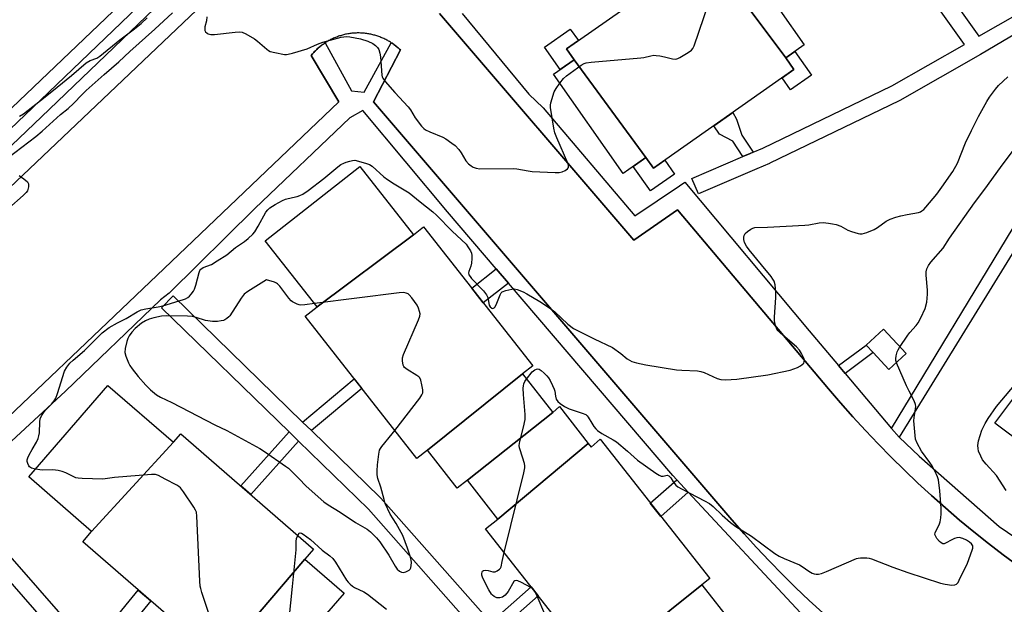
# Model space of a CAD drawing. Units: inches. Extents: x 1243767 to 1249767, y 537454 to 541454.
# Drawn here: x 1247901 to 1248257, y 538935 to 539146 of the extents above; entities that cross this region are included whole.
import ezdxf

# ---------------------------------------------------------------- set-up
doc = ezdxf.new("R2010")
doc.units = ezdxf.units.IN
doc.header["$MEASUREMENT"] = 0
for name, color, linetype in [('BLDG-Footprint', 5, 'Continuous'), ('CULTRL-Pad', 6, 'Continuous'), ('TRANS-Non Street Sidewalk', 7, 'Continuous'), ('TRANS-Parking Lot', 4, 'Continuous'), ('TRANS-Road', 130, 'Continuous'), ('TRANS-Street Sidewalk', 7, 'Continuous'), ('Undefined', 1, 'Continuous')]:
    doc.layers.add(name, color=color, linetype=linetype)

msp = doc.modelspace()

# ---------------------------------------------------------------- linework, layer by layer
at = {"layer": 'BLDG-Footprint'}
for points, elevation in [([(1248176.19, 539149.58), (1248184.99, 539137.04), (1248178.29, 539132.34), (1248151.84, 539167.89), (1248158.43, 539172.52)], 436.89), ([(1248151.84, 539167.89), (1248178.29, 539132.34), (1248181.25, 539128.13), (1248130.46, 539092.48), (1248127.74, 539096.36), (1248101.78, 539131.68), (1248099.05, 539135.57), (1248149.61, 539171.06)], 437.26), ([(1248127.74, 539096.36), (1248119.52, 539090.59), (1248094.34, 539126.46), (1248101.78, 539131.68)], 437.07), ([(1248043.73, 539068.46), (1248008.9, 539042.43), (1247990.17, 539066.24), (1248024.33, 539093.12)], 438.53), ([(1248083.15, 539018.18), (1248048.74, 538990.64), (1248044.94, 538987.64), (1248004.53, 539038.99), (1248008.9, 539042.43), (1248043.73, 539068.46), (1248047.35, 539071.3), (1248086.86, 539021.09)], 438.88), ([(1248307.01, 538998.02), (1248289.14, 538974.07), (1248253.93, 539000.35), (1248271.55, 539023.97)], 443.61), ([(1248094.09, 539004.27), (1248063.22, 538979.75), (1248059.57, 538976.88), (1248048.74, 538990.64), (1248083.15, 539018.18)], 439.9), ([(1247956.93, 538993.5), (1247927.38, 538961.22), (1247904.63, 538980.96), (1247933.29, 539014.01)], 438.63), ([(1248106.9, 538993.09), (1248074.25, 538965.74), (1248063.22, 538979.75), (1248094.09, 539004.27), (1248096.46, 539006.36)], 440.31), ([(1248004.41, 538951.24), (1247976.39, 538918.35), (1247973.36, 538914.85), (1247924.17, 538957.52), (1247927.38, 538961.22), (1247956.93, 538993.5), (1247959.58, 538996.56), (1248007.59, 538954.91)], 439.06), ([(1248147.94, 538941.96), (1248113.81, 538914.59), (1248109.8, 538911.43), (1248069.81, 538962.25), (1248074.25, 538965.74), (1248106.9, 538993.09), (1248107.94, 538991.77), (1248111.17, 538994.63), (1248150.83, 538944.24)], 440.63), ([(1248008.32, 538927.05), (1247988.95, 538907.45), (1247976.39, 538918.35), (1248004.41, 538951.24), (1248018.62, 538938.92)], 439.87), ([(1248158.89, 538928.05), (1248133.29, 538907.73), (1248124.6, 538900.88), (1248113.81, 538914.59), (1248147.94, 538941.96)], 441.85)]:
    msp.add_lwpolyline(points, close=True, dxfattribs=dict(at, elevation=elevation))
at = {"layer": 'CULTRL-Pad'}
for points in [[(1248101.78, 539131.68), (1248096.77, 539128.17), (1248091.14, 539136.2), (1248100.43, 539142.72), (1248103.34, 539138.58), (1248099.05, 539135.57)], [(1248187.63, 539126.15), (1248180.02, 539120.82), (1248176.99, 539125.14), (1248181.25, 539128.13), (1248178.29, 539132.34), (1248181.64, 539134.69)], [(1248127.74, 539096.36), (1248130.46, 539092.48), (1248134.55, 539095.35), (1248138.04, 539090.38), (1248129.38, 539084.3), (1248123.16, 539093.15)], [(1248221.82, 539025.57), (1248215.54, 539019.78), (1248209.94, 539025.86), (1248207.4, 539028.61), (1248213.68, 539034.4)]]:
    msp.add_lwpolyline(points, close=True, dxfattribs=at)
at = {"layer": 'TRANS-Non Street Sidewalk'}
for points in [[(1248262.3, 538948.84), (1248256.9, 538952.84), (1248251.58, 538956.93), (1248246.32, 538961.11), (1248241.14, 538965.39), (1248236.04, 538969.75), (1248231.02, 538974.2), (1248226.07, 538978.74), (1248221.2, 538983.36), (1248216.41, 538988.07), (1248211.71, 538992.87), (1248207.09, 538997.74), (1248202.55, 539002.69), (1248198.11, 539007.72), (1248193.75, 539012.83), (1248139.23, 539077.45), (1248123.38, 539066.54), (1248053.09, 539148.4)], [(1248061.34, 539148.39), (1248085.48, 539119.21), (1248090.58, 539114.34), (1248123.77, 539075.24), (1248139.89, 539086.14), (1248141.78, 539087.44), (1248186.77, 539033.79), (1248197.43, 539021.17), (1248199.84, 539018.32), (1248216.59, 538998.51), (1248219.31, 538995.38), (1248226.57, 538988.48), (1248255.4, 538963.07), (1248296.24, 538935.34)], [(1247879.13, 538985.47), (1247953.59, 539056.3), (1248016.8, 539116.43), (1248006.76, 539133.25), (1248007.2, 539133.78), (1248007.46, 539134.07), (1248007.71, 539134.35), (1248007.98, 539134.62), (1248008.25, 539134.9), (1248008.52, 539135.17), (1248008.8, 539135.43), (1248009.08, 539135.69), (1248009.37, 539135.94), (1248009.66, 539136.2), (1248009.95, 539136.44), (1248010.25, 539136.68), (1248010.55, 539136.91), (1248010.86, 539137.14), (1248011.17, 539137.36), (1248011.49, 539137.58), (1248011.81, 539137.79), (1248011.82, 539137.8), (1248021.38, 539120.44), (1248025.9, 539119.98), (1248035.69, 539137.85), (1248035.71, 539137.83), (1248036.03, 539137.62), (1248036.35, 539137.41), (1248036.66, 539137.18), (1248036.97, 539136.96), (1248037.27, 539136.73), (1248037.57, 539136.49), (1248037.87, 539136.24), (1248038.16, 539135.99), (1248038.45, 539135.74), (1248038.73, 539135.48), (1248039.01, 539135.22), (1248029.28, 539116.5), (1248158.81, 538965.46), (1248163.25, 538960.41), (1248167.78, 538955.44), (1248172.39, 538950.55), (1248177.09, 538945.74), (1248181.87, 538941.01), (1248186.74, 538936.37), (1248191.68, 538931.81)], [(1248183.64, 538931.9), (1248143.07, 538975.47), (1248138.89, 538979.96), (1248137.46, 538981.5), (1248078.06, 539050.97), (1248073.68, 539056.1), (1248056.01, 539076.76), (1248025.38, 539113.31), (1248020.73, 539110.65), (1247986.38, 539077.93), (1247955.41, 539047.3), (1247952.27, 539044.92), (1247917.93, 539011.91), (1247878.86, 538975.95), (1247875.35, 538974.08), (1247875.01, 538974.3), (1247870.74, 538969.13), (1247866.29, 538964.04), (1247862, 538958.81), (1247857.88, 538953.44), (1247853.94, 538947.95), (1247850.16, 538942.34), (1247846.57, 538936.61), (1247844.16, 538932.09)]]:
    msp.add_lwpolyline(points, dxfattribs=at)
for points in [[(1248166.53, 539098.26), (1248165.5, 539097.82), (1248162.82, 539096.68), (1248159.14, 539102.28), (1248154.32, 539104.76), (1248152.25, 539107.78), (1248159.12, 539112.6), (1248160.5, 539110.21), (1248162.45, 539104.46)], [(1248078.06, 539050.97), (1248068.96, 539043.83), (1248064.8, 539049.12), (1248073.68, 539056.1)], [(1248199.84, 539018.32), (1248197.43, 539021.17), (1248207.4, 539028.61), (1248209.94, 539025.86)], [(1248006.85, 538997.71), (1248003.67, 539000.8), (1248022.34, 539016.36), (1248025.06, 539012.9)], [(1248002.19, 538993.87), (1247984.88, 538974.61), (1247981.27, 538977.74), (1247998.76, 538997.21)], [(1248143.07, 538975.47), (1248133.15, 538966.71), (1248129.35, 538971.54), (1248138.89, 538979.96)], [(1248074.38, 538925.26), (1248071.68, 538928.32), (1248086.32, 538941.27), (1248088.85, 538938.06)]]:
    msp.add_lwpolyline(points, close=True, dxfattribs=at)
at = {"layer": 'TRANS-Parking Lot'}
for points in [[(1247820.32, 539012.06, 0), (1247979.81, 539163.45, 0)], [(1248053.09, 539148.4, 0), (1248123.38, 539066.54, 0), (1248139.23, 539077.45, 0), (1248193.75, 539012.83, 0), (1248198.11, 539007.72, 0), (1248202.55, 539002.69, 0), (1248207.09, 538997.74, 0), (1248211.71, 538992.87, 0), (1248216.41, 538988.07, 0), (1248221.2, 538983.36, 0), (1248226.07, 538978.74, 0), (1248231.02, 538974.2, 0), (1248236.04, 538969.75, 0), (1248241.14, 538965.39, 0), (1248246.32, 538961.11, 0), (1248251.58, 538956.93, 0), (1248256.9, 538952.84, 0), (1248262.3, 538948.84, 0)], [(1248191.68, 538931.81, 0), (1248186.74, 538936.37, 0), (1248181.87, 538941.01, 0), (1248177.09, 538945.74, 0), (1248172.39, 538950.55, 0), (1248167.78, 538955.44, 0), (1248163.25, 538960.41, 0), (1248158.81, 538965.46, 0), (1248029.28, 539116.5, 0), (1248039.01, 539135.22, 0), (1248038.73, 539135.48, 0), (1248038.45, 539135.74, 0), (1248038.16, 539135.99, 0), (1248037.87, 539136.24, 0), (1248037.57, 539136.49, 0), (1248037.27, 539136.73, 0), (1248036.97, 539136.96, 0), (1248036.66, 539137.18, 0), (1248036.35, 539137.41, 0), (1248036.03, 539137.62, 0), (1248035.71, 539137.83, 0), (1248035.69, 539137.85, 0), (1248035.39, 539138.04, 0), (1248035.06, 539138.24, 0), (1248034.73, 539138.43, 0), (1248034.4, 539138.62, 0), (1248034.06, 539138.8, 0), (1248033.72, 539138.98, 0), (1248033.38, 539139.15, 0), (1248033.03, 539139.31, 0), (1248032.69, 539139.47, 0), (1248032.33, 539139.63, 0), (1248031.98, 539139.77, 0), (1248031.62, 539139.91, 0), (1248031.26, 539140.04, 0), (1248030.9, 539140.17, 0), (1248030.54, 539140.29, 0), (1248030.17, 539140.41, 0), (1248029.8, 539140.51, 0), (1248029.44, 539140.62, 0), (1248029.07, 539140.71, 0), (1248028.69, 539140.8, 0), (1248028.32, 539140.88, 0), (1248027.94, 539140.96, 0), (1248027.57, 539141.03, 0), (1248027.19, 539141.09, 0), (1248026.81, 539141.14, 0), (1248026.43, 539141.2, 0), (1248026.05, 539141.24, 0), (1248025.67, 539141.27, 0), (1248025.29, 539141.3, 0), (1248024.9, 539141.33, 0), (1248024.52, 539141.34, 0), (1248024.14, 539141.35, 0), (1248023.75, 539141.35, 0), (1248023.37, 539141.35, 0), (1248022.99, 539141.34, 0), (1248022.61, 539141.32, 0), (1248022.22, 539141.3, 0), (1248021.84, 539141.27, 0), (1248021.46, 539141.23, 0), (1248021.08, 539141.19, 0), (1248020.7, 539141.14, 0), (1248020.32, 539141.08, 0), (1248019.94, 539141.01, 0), (1248019.57, 539140.95, 0), (1248019.19, 539140.87, 0), (1248018.82, 539140.79, 0), (1248018.45, 539140.69, 0), (1248018.07, 539140.59, 0), (1248017.71, 539140.5, 0), (1248017.34, 539140.38, 0), (1248016.97, 539140.27, 0), (1248016.61, 539140.15, 0), (1248016.25, 539140.02, 0), (1248015.89, 539139.88, 0), (1248015.54, 539139.74, 0), (1248015.18, 539139.6, 0), (1248014.83, 539139.44, 0), (1248014.48, 539139.28, 0), (1248014.14, 539139.12, 0), (1248013.79, 539138.95, 0), (1248013.45, 539138.77, 0), (1248013.12, 539138.58, 0), (1248012.78, 539138.39, 0), (1248012.46, 539138.2, 0), (1248012.13, 539138, 0), (1248011.82, 539137.8, 0), (1248011.81, 539137.79, 0), (1248011.49, 539137.58, 0), (1248011.17, 539137.36, 0), (1248010.86, 539137.14, 0), (1248010.55, 539136.91, 0), (1248010.25, 539136.68, 0), (1248009.95, 539136.44, 0), (1248009.66, 539136.2, 0), (1248009.37, 539135.94, 0), (1248009.08, 539135.69, 0), (1248008.8, 539135.43, 0), (1248008.52, 539135.17, 0), (1248008.25, 539134.9, 0), (1248007.98, 539134.62, 0), (1248007.71, 539134.35, 0), (1248007.46, 539134.07, 0), (1248007.2, 539133.78, 0), (1248006.76, 539133.25, 0), (1248016.8, 539116.43, 0), (1247953.59, 539056.3, 0), (1247879.13, 538985.47, 0)]]:
    msp.add_polyline3d(points, dxfattribs=at)
at = {"layer": 'TRANS-Road'}
msp.add_lwpolyline([(1247937.67, 539151.69), (1247773.21, 538994.91)], dxfattribs=at)
at = {"layer": 'TRANS-Street Sidewalk'}
for points in [[(1247685.09, 538905.99), (1247766.86, 538981.02), (1247860.35, 539070.8), (1247906.06, 539114.31), (1247958.6, 539164.76), (1247978.9, 539182.47), (1247977.72, 539189.73), (1247983.84, 539187.4), (1247989.96, 539185.07), (1247961.67, 539161.35), (1247909.23, 539111), (1247863.52, 539067.49), (1247770, 538977.68), (1247688.31, 538902.73)], [(1248322.38, 539177.22), (1248248.75, 539133.63), (1248219.54, 539116.96), (1248219.35, 539116.87), (1248172.55, 539094.31), (1248172.42, 539094.25), (1248167.85, 539092.3), (1248146.72, 539083.3), (1248144.37, 539088.82), (1248162.82, 539096.68), (1248165.5, 539097.82), (1248166.53, 539098.26), (1248170.02, 539099.74), (1248216.65, 539122.23), (1248242.9, 539137.2), (1248217.4, 539173.04), (1248219.82, 539174.76), (1248222.3, 539176.51), (1248248.14, 539140.19), (1248318.84, 539180.53)], [(1248263.63, 539067.25), (1248219.31, 538995.38), (1248216.59, 538998.51), (1248260.57, 539070.9)], [(1248068.05, 538923.37), (1248027.45, 538969.28), (1248002.19, 538993.87), (1247998.76, 538997.21), (1247952.63, 539042.11), (1247956.81, 539046.41), (1248003.67, 539000.8), (1248006.85, 538997.71), (1248031.72, 538973.5), (1248031.88, 538973.34), (1248071.68, 538928.32)], [(1247924.79, 538912.34), (1247874.04, 538970.35), (1247878.56, 538974.3), (1247926.97, 538918.96), (1247944.19, 538940.04), (1247946.5, 538938.15), (1247948.78, 538936.17), (1247930.98, 538914.38)]]:
    msp.add_lwpolyline(points, dxfattribs=at)
at = {"layer": 'Undefined'}
for p, q in [((1248036.07, 538996.5, 438), (1248037.01, 538997.72, 438)), ((1248087.55, 538939.7, 440), (1248087.08, 538940.3, 440))]:
    msp.add_line(p, q, dxfattribs=at)
for points, elevation in [([(1248096.63, 539123.19), (1248097.94, 539124.89), (1248099.01, 539125.89), (1248104.39, 539129.68), (1248105.4, 539130.29), (1248106.19, 539130.59), (1248107.95, 539130.85), (1248125.88, 539132.32), (1248127.04, 539132.5), (1248129.52, 539133.12), (1248130.62, 539133.29), (1248131.45, 539133.27), (1248132.84, 539133.07), (1248134.51, 539132.72), (1248137.4, 539131.97), (1248138.52, 539131.89), (1248139.29, 539132.13), (1248140.04, 539132.52), (1248143.03, 539134.32), (1248144.19, 539135.13), (1248144.73, 539135.75), (1248145.21, 539136.77), (1248152.3, 539157.62)], 436), ([(1247897.13, 539096.19), (1247907.23, 539103.98), (1247909.53, 539105.88), (1247916.16, 539111.91), (1247918.84, 539114.13), (1247920.85, 539115.91), (1247923.9, 539119.14), (1247925.45, 539120.6), (1247931.9, 539126.36), (1247937.22, 539130.96), (1247941.18, 539134.65), (1247950.24, 539142.77), (1247956.58, 539148.61)], 436), ([(1247969.08, 539147.17), (1247968.89, 539145.7), (1247968.34, 539143.52), (1247968.28, 539142.7), (1247968.36, 539142.2), (1247968.58, 539141.78), (1247969.09, 539141.27), (1247969.51, 539141.01), (1247970.44, 539140.79), (1247971.78, 539140.76), (1247979.23, 539141.69), (1247980.66, 539141.76), (1247981.77, 539141.65), (1247983.12, 539141.09), (1247986.24, 539139.29), (1247987.39, 539138.39), (1247990.67, 539135.47), (1247991.37, 539134.97), (1247991.88, 539134.71), (1247993.58, 539134.25), (1247997.1, 539133.61), (1247997.77, 539133.6), (1247998.45, 539133.7), (1248000, 539134.11)], 436), ([(1247901.31, 539111.29), (1247902.71, 539112.13), (1247910.62, 539118.25), (1247914.93, 539121.81), (1247920.14, 539125.95), (1247925.43, 539130.56), (1247926.87, 539131.4), (1247929.29, 539132.3), (1247930.36, 539132.97), (1247937.54, 539138.86), (1247942.85, 539142.84), (1247945.25, 539144.77), (1247947.5, 539146.83)], 434), ([(1248000, 539134.11), (1248005.31, 539135.67), (1248009.04, 539137.28), (1248010.98, 539137.99), (1248017.57, 539139.84), (1248018.54, 539140.02), (1248019.63, 539140.05), (1248020.76, 539139.95), (1248024.62, 539139.18), (1248027.25, 539138.41), (1248029.07, 539137.52), (1248029.97, 539136.85), (1248030.72, 539136.05), (1248031.15, 539135.36), (1248031.61, 539134.07), (1248031.84, 539132.7), (1248032.26, 539126.08), (1248032.41, 539125.48), (1248032.66, 539124.98), (1248033.53, 539123.84), (1248037.04, 539119.86), (1248041.81, 539114.71), (1248042.62, 539113.54), (1248044.32, 539110.64), (1248046.61, 539107.64), (1248047.42, 539106.84), (1248048.12, 539106.39), (1248049.65, 539105.66), (1248054.36, 539103.7), (1248055.38, 539103.11), (1248057.6, 539101.59), (1248058.77, 539100.67), (1248060.1, 539099.22), (1248060.94, 539098.09), (1248062.67, 539095.18), (1248063.63, 539094.11), (1248064.56, 539093.37), (1248065.31, 539092.92), (1248066.35, 539092.55), (1248067.71, 539092.31), (1248079.96, 539092.45), (1248081.12, 539092.33), (1248085.14, 539091.52), (1248086.61, 539091.3), (1248094.98, 539090.94), (1248096.4, 539090.99), (1248097.46, 539091.18), (1248098.53, 539091.66), (1248099.43, 539092.3), (1248099.72, 539092.7), (1248099.81, 539093.12), (1248099.77, 539093.58), (1248099.54, 539094.38), (1248095.54, 539103.48), (1248094.84, 539105.3), (1248094.46, 539107.02), (1248093.23, 539114.46), (1248093.25, 539115.3), (1248093.41, 539116.15), (1248094.62, 539120.05), (1248095.3, 539121.33), (1248096.63, 539123.19)], 436), ([(1248000, 539081.86), (1248001.69, 539082.28), (1248002.69, 539082.62), (1248003.73, 539083.17), (1248005.7, 539084.43), (1248011.33, 539088.75), (1248016.34, 539092.94), (1248017.52, 539093.79), (1248018.52, 539094.38), (1248019.34, 539094.69), (1248020.76, 539095.09), (1248021.63, 539095.27), (1248022.49, 539095.35), (1248023.9, 539095.1), (1248026.72, 539094.26), (1248027.81, 539093.84), (1248028.75, 539093.24), (1248032.99, 539089.4), (1248034.34, 539088.36), (1248036.71, 539086.82), (1248042.17, 539083.61), (1248046.12, 539080.33), (1248050.76, 539076.74), (1248052.07, 539075.53), (1248057.74, 539069.8), (1248062.72, 539065.06), (1248063.43, 539064.13), (1248064.33, 539062.59), (1248064.69, 539061.79), (1248064.85, 539060.98), (1248064.86, 539059.88), (1248064.72, 539058.2), (1248064.47, 539057.1), (1248063.74, 539055.2), (1248063.66, 539054.66), (1248063.79, 539054.02), (1248064.18, 539053.34), (1248064.73, 539052.67), (1248069.01, 539048.14), (1248070.13, 539046.8), (1248070.41, 539046.31), (1248070.59, 539045.78), (1248071.11, 539043.03), (1248071.45, 539042.44), (1248072.03, 539041.99), (1248072.44, 539041.86), (1248072.63, 539041.88), (1248072.95, 539042.09), (1248073.22, 539042.46), (1248073.81, 539043.69), (1248075.02, 539046.76), (1248075.45, 539047.48), (1248075.83, 539047.82), (1248077.1, 539048.33), (1248079.33, 539048.83), (1248080.16, 539048.87), (1248081.24, 539048.63), (1248083.36, 539047.79), (1248084.72, 539047.1), (1248089.45, 539044.36), (1248092.93, 539042.06), (1248094.8, 539040.61), (1248099.49, 539036.14), (1248101.56, 539034.62), (1248109.04, 539030.82), (1248115.62, 539027.72), (1248118.74, 539025.52), (1248121.01, 539023.59), (1248122.68, 539022.66), (1248124.31, 539022.14), (1248127.71, 539021.44), (1248138.77, 539019.7), (1248140.76, 539019.5), (1248146.38, 539019.24), (1248147.55, 539019.11), (1248148.87, 539018.68), (1248153.47, 539016.56), (1248154.79, 539016.14), (1248156.53, 539016.07), (1248160.66, 539016.32), (1248171.81, 539017.89), (1248179.85, 539019.56), (1248181.23, 539019.98), (1248182.55, 539020.5), (1248183.6, 539021.07), (1248184.26, 539021.55), (1248184.79, 539022.11), (1248185.02, 539022.52), (1248185.05, 539023.1), (1248184.94, 539023.59), (1248184.05, 539025.6), (1248183.29, 539026.75), (1248182.2, 539027.95), (1248176.44, 539032.91), (1248175.62, 539033.71), (1248175.14, 539034.39), (1248174.65, 539035.7), (1248174.27, 539037.35), (1248174.2, 539038.73), (1248174.7, 539045.84), (1248174.74, 539047.56), (1248174.43, 539050.34), (1248174.07, 539051.69), (1248173.67, 539052.47), (1248173.02, 539053.41), (1248169.49, 539057.56), (1248165.11, 539062.96), (1248164.09, 539064.37), (1248163.42, 539065.68), (1248163.19, 539066.8), (1248163.2, 539067.64), (1248163.31, 539068.17), (1248163.69, 539068.85), (1248164.5, 539069.6), (1248165.64, 539070.45), (1248166.37, 539070.86), (1248167.16, 539071.08), (1248171.74, 539071.22), (1248185.26, 539071.89), (1248186.7, 539072.06), (1248190.4, 539072.77), (1248191.81, 539072.86), (1248193.77, 539072.7), (1248195.15, 539072.46), (1248196.56, 539072.11), (1248198.21, 539071.54), (1248200.7, 539070.13), (1248202.03, 539069.58), (1248204.51, 539068.85), (1248205.07, 539068.78), (1248205.92, 539068.83), (1248207.61, 539069.23), (1248210.22, 539070.4), (1248211.42, 539071.13), (1248214.59, 539073.37), (1248216.06, 539074.08), (1248218.16, 539074.8), (1248219.85, 539075.24), (1248222.15, 539075.75), (1248226.31, 539076.5), (1248227.04, 539076.78), (1248227.51, 539077.06), (1248228.2, 539077.63), (1248229, 539078.47), (1248232.87, 539083.1), (1248234.76, 539085.61), (1248238.76, 539091.29), (1248240.4, 539094.3), (1248243.28, 539101.72), (1248245.43, 539106.17), (1248248.04, 539111.19), (1248251.01, 539116.61), (1248251.98, 539118.11), (1248254.09, 539121.02), (1248255.25, 539122.32), (1248258.54, 539125.53)], 438), ([(1248084.6, 539016.33), (1248086.69, 539018.89), (1248087.54, 539019.65), (1248088.22, 539019.93), (1248088.69, 539019.97), (1248089.16, 539019.84), (1248089.84, 539019.46), (1248090.94, 539018.51), (1248091.96, 539017.43), (1248092.52, 539016.75), (1248093.12, 539015.77), (1248094.04, 539013.97), (1248094.61, 539012.67), (1248094.82, 539011.89), (1248095.03, 539010.17), (1248095.34, 539009.11), (1248095.91, 539008.19), (1248096.7, 539007.45), (1248098.28, 539006.42), (1248099.96, 539005.57), (1248104.69, 539004.03), (1248106, 539003.46), (1248106.56, 539003), (1248106.89, 539002.58), (1248108.16, 539000.38), (1248108.95, 538999.2), (1248109.67, 538998.33), (1248110.27, 538997.78), (1248111.84, 538996.64), (1248115.86, 538994.4), (1248117.07, 538993.63), (1248121.1, 538990.24), (1248124.77, 538987.01), (1248131.29, 538982.34), (1248132.53, 538981.55), (1248133.29, 538981.26), (1248134.05, 538981.27), (1248135.47, 538981.57), (1248136.08, 538981.37), (1248136.77, 538980.64), (1248137.57, 538979.25), (1248138.07, 538978.58), (1248138.63, 538977.97), (1248139.27, 538977.44), (1248140.81, 538976.55), (1248148.99, 538972.35), (1248150.73, 538971.31), (1248152.05, 538970.28), (1248155.27, 538967.14), (1248158.33, 538964.44), (1248160.28, 538963.11), (1248165.9, 538959.55), (1248174.41, 538953.26), (1248175.91, 538952.37), (1248177.73, 538951.45), (1248183.33, 538949.16), (1248184.27, 538948.59), (1248186.65, 538946.89), (1248187.85, 538946.2), (1248188.59, 538945.94), (1248189.36, 538945.81), (1248190.15, 538945.88), (1248191.21, 538946.11), (1248193.08, 538946.76), (1248203.92, 538951.46), (1248204.48, 538951.61), (1248205.33, 538951.71), (1248207.66, 538951.68), (1248208.51, 538951.57), (1248209.33, 538951.33), (1248216.96, 538948.31), (1248222.43, 538946.44), (1248234.3, 538942.57), (1248235.92, 538942.19), (1248238.3, 538941.9), (1248239.43, 538941.94), (1248240.06, 538942.24), (1248240.58, 538942.87), (1248241, 538943.63), (1248243.97, 538949.85), (1248245.69, 538954.46), (1248245.91, 538955.26), (1248245.93, 538956.01), (1248245.74, 538956.47), (1248245.41, 538956.85), (1248244.79, 538957.36), (1248243.63, 538958.14), (1248242.35, 538958.76), (1248240.95, 538959.07), (1248240.14, 538958.99), (1248239.36, 538958.74), (1248238.33, 538958.27), (1248236.05, 538957), (1248235.56, 538956.83), (1248235.1, 538956.79), (1248234.48, 538957.12), (1248233.9, 538957.68), (1248232.98, 538958.77), (1248232.39, 538959.68), (1248232.25, 538960.15), (1248232.37, 538960.9), (1248233.76, 538963.67), (1248234.16, 538964.72), (1248234.4, 538966.17), (1248234.53, 538967.64), (1248234.5, 538969.72), (1248234.05, 538975.98), (1248233.48, 538979.92), (1248233.18, 538981.02), (1248232.84, 538981.83), (1248231.18, 538984.96), (1248230.39, 538986.21), (1248227.4, 538990.31), (1248225.84, 538993.2), (1248225.27, 538994.55), (1248225.03, 538995.98), (1248224.64, 539001.25), (1248224.71, 539002.42), (1248225.25, 539005.58), (1248225.29, 539006.36), (1248225.23, 539007.13), (1248224.74, 539008.43), (1248222.88, 539012), (1248222.01, 539013.85), (1248218.31, 539022.2), (1248218.11, 539023.02), (1248218.11, 539023.59), (1248218.28, 539024.73), (1248218.63, 539026.15), (1248218.95, 539026.94), (1248219.37, 539027.67), (1248222.42, 539032.2), (1248223.13, 539033.15), (1248225.48, 539035.69), (1248226.16, 539036.58), (1248227.12, 539038.39), (1248228.72, 539041.85), (1248229.3, 539044.12), (1248229.51, 539046.98), (1248229.5, 539048.42), (1248229.07, 539053.9), (1248229.07, 539055.04), (1248229.33, 539056.11), (1248229.93, 539057.35), (1248230.81, 539058.51), (1248235.21, 539063.63), (1248237.55, 539067.25), (1248246.56, 539079.99), (1248250.29, 539084.94), (1248255.94, 539092.81), (1248261.64, 539100.3)], 440), ([(1247901.19, 539089.89), (1247902.91, 539088.7), (1247904.22, 539087.55), (1247904.56, 539086.85), (1247904.54, 539085.76), (1247904.17, 539084.38), (1247903.72, 539083.67), (1247902.67, 539082.64), (1247897.42, 539078.1)], 438), ([(1247907.06, 538983.76), (1247905.61, 538984.14), (1247904.98, 538984.57), (1247904.68, 538985), (1247904.34, 538985.76), (1247904.12, 538986.56), (1247904.08, 538987.09), (1247904.27, 538987.87), (1247904.75, 538988.9), (1247905.86, 538990.92), (1247907.5, 538993.56), (1247908.07, 538994.81), (1247908.35, 538995.86), (1247908.53, 538996.95), (1247908.65, 539000.83), (1247908.83, 539001.98), (1247909.3, 539003.03), (1247910.26, 539004.51), (1247910.82, 539005.18), (1247912.9, 539007.26), (1247913.82, 539008.42), (1247914.46, 539009.42), (1247915.09, 539011.08), (1247917.54, 539019.12), (1247918.38, 539020.67), (1247919.45, 539022.05), (1247920.67, 539023.19), (1247924.82, 539026.7), (1247929.97, 539031.83), (1247931.25, 539032.98), (1247933.72, 539034.9), (1247936.69, 539036.69), (1247939.81, 539038.25), (1247943.8, 539040.56), (1247945.32, 539041.3), (1247946.98, 539041.71), (1247951.48, 539042.42), (1247953.11, 539042.76), (1247960.54, 539045.04), (1247961.37, 539045.34), (1247962.14, 539045.74), (1247962.77, 539046.3), (1247963.33, 539046.94), (1247964.19, 539048.1), (1247964.62, 539048.84), (1247965.09, 539050.22), (1247966.22, 539054.81), (1247966.54, 539055.59), (1247966.84, 539056), (1247967.22, 539056.32), (1247967.71, 539056.59), (1247970.77, 539057.77), (1247972.78, 539058.99), (1247976.22, 539061.26), (1247979.42, 539063.83), (1247982.63, 539065.96), (1247983.95, 539067.06), (1247985.61, 539068.61), (1247986.36, 539069.48), (1247987.59, 539071.52), (1247990.37, 539076.58), (1247991.02, 539077.44), (1247991.81, 539078.16), (1247993.78, 539079.42), (1247996.34, 539080.86), (1247997.42, 539081.26), (1248000, 539081.86)], 438), ([(1247990.58, 539052.12), (1247983.85, 539048), (1247982.47, 539046.97), (1247981.42, 539045.6), (1247977.31, 539039.19), (1247976.94, 539038.75), (1247976.3, 539038.18), (1247975.57, 539037.72), (1247975.06, 539037.5), (1247974.24, 539037.3), (1247972.84, 539037.11), (1247971.13, 539037.08), (1247968.54, 539037.51), (1247965.21, 539038.59), (1247963.85, 539038.91), (1247962.09, 539039.01), (1247954.41, 539039.11), (1247952.63, 539038.99), (1247949.85, 539038.43), (1247948.21, 539037.99), (1247946.86, 539037.41), (1247945.37, 539036.48), (1247943.17, 539034.55), (1247941.96, 539033.31), (1247940.99, 539031.97), (1247940.46, 539031.01), (1247940.08, 539029.9), (1247939.46, 539027.32), (1247939.33, 539025.9), (1247939.7, 539024.56), (1247940.72, 539022.2), (1247941.25, 539021.19), (1247942.08, 539020), (1247944.24, 539017.26), (1247947.01, 539014.07), (1247948.65, 539012.45), (1247950.83, 539010.67), (1247952.31, 539009.78), (1247956.41, 539007.89), (1247971.87, 538999.83), (1247976.2, 538997.69), (1247988.14, 538991.28), (1247989.88, 538990.17), (1247997.5, 538984.9), (1247998.53, 538984.08), (1248000, 538982.68)], 438), ([(1248000, 539044.24), (1247999.54, 539044.63), (1247998.71, 539045.58), (1247995.42, 539049.83), (1247994.59, 539050.73), (1247994.2, 539051.01), (1247993.52, 539051.3), (1247990.58, 539052.12)], 438), ([(1248037.01, 538997.72), (1248045.99, 539009.39), (1248046.78, 539010.58), (1248047.07, 539011.34), (1248047.07, 539012.47), (1248046.75, 539014.24), (1248046.33, 539015.97), (1248045.97, 539016.73), (1248045.61, 539017.13), (1248044.94, 539017.65), (1248041.44, 539019.81), (1248040.54, 539020.49), (1248040.2, 539020.9), (1248039.99, 539021.36), (1248039.74, 539022.96), (1248039.78, 539024.05), (1248040.11, 539025.17), (1248045.5, 539037.71), (1248046, 539039.08), (1248046.09, 539039.92), (1248045.94, 539040.77), (1248045.57, 539041.9), (1248045.04, 539042.96), (1248043.12, 539045.66), (1248042.17, 539046.78), (1248041.75, 539047.1), (1248041.1, 539047.41), (1248040.07, 539047.58), (1248038.59, 539047.45), (1248008, 539043.58)], 438), ([(1248008, 539043.58), (1248004.43, 539043.12), (1248002.96, 539043.04), (1248002.37, 539043.14), (1248001.68, 539043.39), (1248000, 539044.24)], 438), ([(1248076.54, 538953.7), (1248083.65, 538982.47), (1248084.01, 538984.21), (1248084.01, 538985.03), (1248083.86, 538985.79), (1248082.24, 538990.71), (1248082.03, 538991.53), (1248081.97, 538992.37), (1248082.22, 538993.78), (1248083.54, 538998.91), (1248084.05, 539001.67), (1248084.1, 539003.5), (1248083.48, 539010.78), (1248083.42, 539013.04), (1248083.48, 539013.86), (1248083.66, 539014.65), (1248083.99, 539015.39), (1248084.6, 539016.33)], 440), ([(1248257.98, 538976.05), (1248254.5, 538981.42), (1248250.78, 538985.54), (1248249.49, 538987.13), (1248248.77, 538988.41), (1248248.01, 538990.33), (1248247.85, 538991.19), (1248247.79, 538992.35), (1248247.84, 538993.22), (1248248.01, 538994.05), (1248249.19, 538997.89), (1248250.36, 539000.27), (1248251.49, 539002.02), (1248254.54, 539006.41), (1248262.91, 539016.45)], 442), ([(1248000, 538982.68), (1248002.31, 538980.4), (1248004.99, 538977.59), (1248011.34, 538972.01), (1248012.93, 538970.89), (1248017.28, 538968.25), (1248022.83, 538964.47), (1248027.02, 538962.04), (1248028.2, 538961.15), (1248030.39, 538958.95), (1248031.59, 538957.46), (1248034.85, 538952.68), (1248037.07, 538948.76), (1248037.87, 538947.61), (1248038.64, 538946.95), (1248039.36, 538946.6), (1248040.13, 538946.47), (1248040.94, 538946.63), (1248041.72, 538946.99), (1248042.19, 538947.29), (1248042.55, 538947.67), (1248042.77, 538948.14), (1248042.94, 538948.94), (1248042.98, 538950.07), (1248042.87, 538950.92), (1248042.51, 538952.29), (1248041.56, 538955.28), (1248039.83, 538959.86), (1248037.47, 538964.15), (1248035.33, 538967.55), (1248033.55, 538971.42), (1248033.09, 538972.78), (1248031.87, 538977.32), (1248030.87, 538980.38), (1248030.61, 538981.72), (1248030.61, 538983.12), (1248030.76, 538985.34), (1248031.15, 538989.15), (1248031.46, 538990.58), (1248031.78, 538991.21), (1248032.29, 538991.92), (1248036.07, 538996.5)], 438), ([(1247972.93, 538922.22), (1247967.26, 538939.21), (1247966.83, 538940.62), (1247966.65, 538941.49), (1247966.51, 538943.26), (1247965.44, 538966.74), (1247965.26, 538968.19), (1247964.96, 538968.99), (1247964.37, 538969.99), (1247960.59, 538975.61), (1247959.54, 538977), (1247958.88, 538977.54), (1247958.15, 538977.98), (1247954.02, 538980.12), (1247951.56, 538981.51), (1247950.52, 538981.86), (1247949.07, 538981.86), (1247935.7, 538980.75), (1247931.41, 538980.16), (1247923.95, 538980.36), (1247922.47, 538980.48), (1247921.63, 538980.68), (1247918.02, 538982.5), (1247916.67, 538982.96), (1247915.28, 538983.31), (1247913.37, 538983.49), (1247909.5, 538983.44), (1247907.06, 538983.76)], 438), ([(1248000, 538941.41), (1248001.33, 538954.61), (1248001.37, 538955.78), (1248001.27, 538957.66), (1248001.49, 538958.77), (1248001.9, 538959.85)], 440), ([(1248001.9, 538959.85), (1248002.41, 538960.63), (1248002.77, 538960.77), (1248003.22, 538960.69), (1248003.88, 538960.34), (1248006.49, 538958.41), (1248010.76, 538954.48), (1248013.48, 538952.5), (1248014.52, 538951.51), (1248015.58, 538950.12), (1248019.56, 538943.62), (1248020.08, 538942.93), (1248020.84, 538942.16), (1248021.67, 538941.47), (1248022.36, 538941.02), (1248025.77, 538939.45), (1248027.08, 538938.65), (1248033.94, 538933.15)], 440), ([(1248087.08, 538940.3), (1248086.11, 538941.01), (1248082.77, 538942.81), (1248081.5, 538943.43), (1248080.81, 538943.59), (1248080.41, 538943.47), (1248080.06, 538943.14), (1248077.96, 538939.62), (1248076.82, 538938.3), (1248075.95, 538937.58), (1248075.46, 538937.35), (1248074.94, 538937.23), (1248073.86, 538937.28), (1248072.9, 538937.73), (1248072.26, 538938.23), (1248071.89, 538938.65), (1248071, 538940.15), (1248068.84, 538944.36), (1248068.48, 538945.53), (1248068.45, 538946.06), (1248068.54, 538946.55), (1248068.74, 538946.87), (1248069.06, 538947.1), (1248069.93, 538947.29), (1248070.75, 538947.19), (1248072.45, 538946.7), (1248073.24, 538946.7), (1248073.94, 538946.98), (1248074.79, 538947.58), (1248075.14, 538947.95), (1248075.41, 538948.47), (1248075.78, 538950.45), (1248076.54, 538953.7)], 440), ([(1248000, 538908.48), (1247999.39, 538909.87), (1247999.02, 538911.17), (1247998.58, 538916.59), (1247998.05, 538919.53), (1247997.95, 538920.68), (1247998.06, 538922.45), (1248000, 538941.41)], 440), ([(1248091.25, 538931.4), (1248088.44, 538937.89), (1248087.55, 538939.7)], 440)]:
    msp.add_lwpolyline(points, dxfattribs=dict(at, elevation=elevation))

doc.saveas('drawing.dxf')
